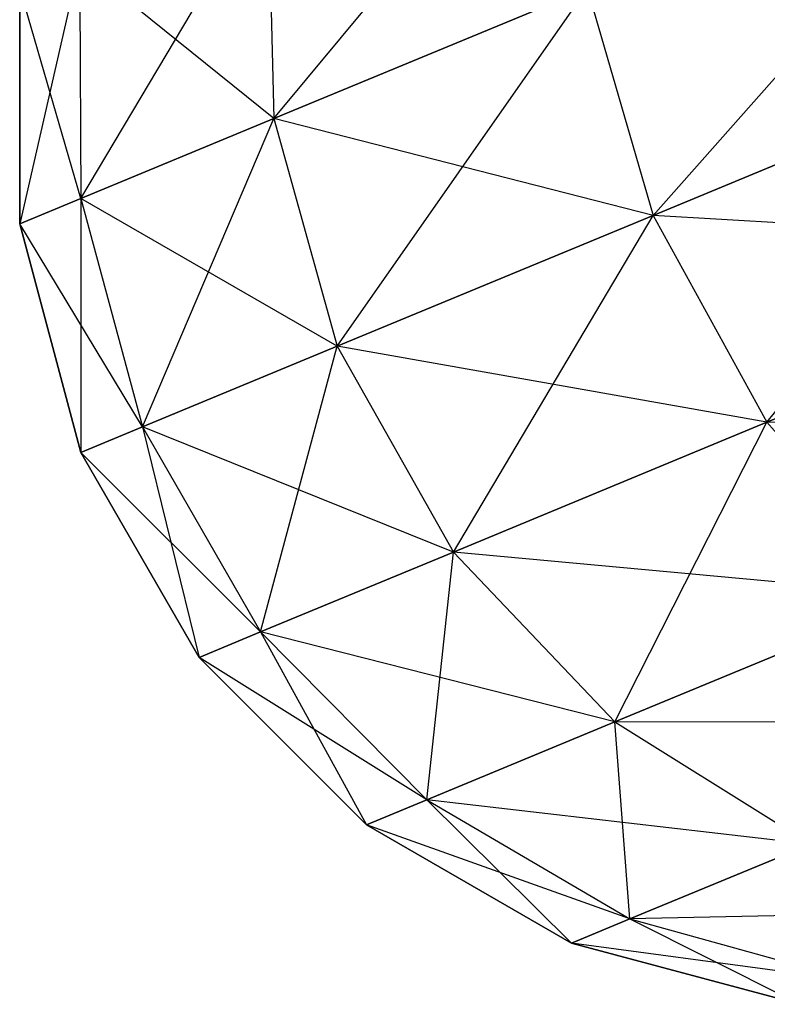
# Model space of a CAD drawing. Extents: x -7450 to 5602, y -5602 to 5602.
# Drawn here: x -4293 to -4288, y -1782 to -1775 of the extents above; entities that cross this region are included whole.
import ezdxf

# ---------------------------------------------------------------- set-up
doc = ezdxf.new("R2010")
doc.units = 0

msp = doc.modelspace()

# ---------------------------------------------------------------- linework, layer by layer
at = {"color": 0}
for p, q in [((-4291.394273, -1775.779052, -901.18546), (-4289.246826, -1773.192709, -896.999506)), ((-4291.394273, -1775.779052, -737.311263), (-4289.246826, -1773.192709, -733.125309)), ((-4291.394273, -1775.779052, -573.437066), (-4289.246826, -1773.192709, -569.251112)), ((-4291.394273, -1775.779052, -409.562869), (-4289.246826, -1773.192709, -405.376915)), ((-4288.675298, -1776.473749, -896.513355), (-4286.12534, -1773.596588, -892.65024)), ((-4288.675298, -1776.473749, -732.639158), (-4286.12534, -1773.596588, -728.776043)), ((-4288.675298, -1776.473749, -568.764961), (-4286.12534, -1773.596588, -564.901846)), ((-4288.675298, -1776.473749, -404.890764), (-4286.12534, -1773.596588, -401.027649)), ((-4292.777439, -1776.351977, -906.120828), (-4291.437258, -1774.100016, -901.435159)), ((-4292.777439, -1776.351977, -742.246631), (-4291.437258, -1774.100016, -737.560962)), ((-4292.777439, -1776.351977, -578.372434), (-4291.437258, -1774.100016, -573.686765)), ((-4292.777439, -1776.351977, -414.498237), (-4291.437258, -1774.100016, -409.812568)), ((-4291.437258, -1774.100016, -976.071719), (-4291.394273, -1775.779052, -976.321418)), ((-4291.437258, -1774.100016, -901.435159), (-4291.394273, -1775.779052, -901.18546)), ((-4291.437258, -1774.100016, -812.197522), (-4291.394273, -1775.779052, -812.447221)), ((-4291.437258, -1774.100016, -737.560962), (-4291.394273, -1775.779052, -737.311263)), ((-4291.437258, -1774.100016, -648.323325), (-4291.394273, -1775.779052, -648.573024)), ((-4291.437258, -1774.100016, -573.686765), (-4291.394273, -1775.779052, -573.437066)), ((-4291.437258, -1774.100016, -484.449128), (-4291.394273, -1775.779052, -484.698827)), ((-4291.437258, -1774.100016, -409.812568), (-4291.394273, -1775.779052, -409.562869)), ((-4292.786119, -1774.658733, -906.248124), (-4293.21641, -1776.533805, -910.944996)), ((-4292.786119, -1774.658733, -742.373927), (-4293.21641, -1776.533805, -747.070798)), ((-4292.786119, -1774.658733, -578.499729), (-4293.21641, -1776.533805, -583.196601)), ((-4292.786119, -1774.658733, -414.625532), (-4293.21641, -1776.533805, -419.322404)), ((-4292.786119, -1774.658733, -971.258755), (-4292.777439, -1776.351977, -971.386051)), ((-4291.394273, -1775.779052, -976.321418), (-4292.786119, -1774.658733, -971.258755)), ((-4292.786119, -1774.658733, -906.248124), (-4292.777439, -1776.351977, -906.120828)), ((-4292.786119, -1774.658733, -807.384558), (-4292.777439, -1776.351977, -807.511853)), ((-4291.394273, -1775.779052, -812.447221), (-4292.786119, -1774.658733, -807.384558)), ((-4292.786119, -1774.658733, -742.373927), (-4292.777439, -1776.351977, -742.246631)), ((-4292.786119, -1774.658733, -643.510361), (-4292.777439, -1776.351977, -643.637656)), ((-4291.394273, -1775.779052, -648.573024), (-4292.786119, -1774.658733, -643.510361)), ((-4292.786119, -1774.658733, -578.499729), (-4292.777439, -1776.351977, -578.372434)), ((-4292.786119, -1774.658733, -479.636164), (-4292.777439, -1776.351977, -479.763459)), ((-4291.394273, -1775.779052, -484.698827), (-4292.786119, -1774.658733, -479.636164)), ((-4292.786119, -1774.658733, -414.625532), (-4292.777439, -1776.351977, -414.498237)), ((-4293.21641, -1774.836965, -966.529983), (-4293.21641, -1776.533805, -966.561883)), ((-4293.21641, -1776.533805, -966.561883), (-4293.21641, -1774.836965, -910.976896)), ((-4292.777439, -1776.351977, -971.386051), (-4293.21641, -1774.836965, -966.529983)), ((-4293.21641, -1774.836965, -910.976896), (-4293.21641, -1776.533805, -910.944996)), ((-4293.21641, -1774.836965, -802.655785), (-4293.21641, -1776.533805, -802.687686)), ((-4293.21641, -1776.533805, -802.687686), (-4293.21641, -1774.836965, -747.102699)), ((-4292.777439, -1776.351977, -807.511853), (-4293.21641, -1774.836965, -802.655785)), ((-4293.21641, -1774.836965, -747.102699), (-4293.21641, -1776.533805, -747.070798)), ((-4293.21641, -1774.836965, -638.781588), (-4293.21641, -1776.533805, -638.813489)), ((-4293.21641, -1776.533805, -638.813489), (-4293.21641, -1774.836965, -583.228502)), ((-4292.777439, -1776.351977, -643.637656), (-4293.21641, -1774.836965, -638.781588)), ((-4293.21641, -1774.836965, -583.228502), (-4293.21641, -1776.533805, -583.196601)), ((-4293.21641, -1774.836965, -474.907391), (-4293.21641, -1776.533805, -474.939292)), ((-4293.21641, -1776.533805, -474.939292), (-4293.21641, -1774.836965, -419.354305)), ((-4292.777439, -1776.351977, -479.763459), (-4293.21641, -1774.836965, -474.907391)), ((-4293.21641, -1774.836965, -419.354305), (-4293.21641, -1776.533805, -419.322404)), ((-4291.394273, -1775.779052, -976.321418), (-4289.148135, -1774.84867, -980.869879)), ((-4289.148135, -1774.84867, -896.636999), (-4291.394273, -1775.779052, -901.18546)), ((-4291.394273, -1775.779052, -812.447221), (-4289.148135, -1774.84867, -816.995682)), ((-4289.148135, -1774.84867, -732.762802), (-4291.394273, -1775.779052, -737.311263)), ((-4291.394273, -1775.779052, -648.573024), (-4289.148135, -1774.84867, -653.121485)), ((-4289.148135, -1774.84867, -568.888605), (-4291.394273, -1775.779052, -573.437066)), ((-4291.394273, -1775.779052, -484.698827), (-4289.148135, -1774.84867, -489.247288)), ((-4289.148135, -1774.84867, -405.014408), (-4291.394273, -1775.779052, -409.562869)), ((-4290.940437, -1777.412001, -901.100293), (-4289.148135, -1774.84867, -896.636999)), ((-4290.940437, -1777.412001, -737.226096), (-4289.148135, -1774.84867, -732.762802)), ((-4290.940437, -1777.412001, -573.351899), (-4289.148135, -1774.84867, -568.888605)), ((-4290.940437, -1777.412001, -409.477701), (-4289.148135, -1774.84867, -405.014408)), ((-4289.148135, -1774.84867, -980.869879), (-4288.675298, -1776.473749, -980.993524)), ((-4289.148135, -1774.84867, -896.636999), (-4288.675298, -1776.473749, -896.513355)), ((-4289.148135, -1774.84867, -816.995682), (-4288.675298, -1776.473749, -817.119327)), ((-4289.148135, -1774.84867, -732.762802), (-4288.675298, -1776.473749, -732.639158)), ((-4289.148135, -1774.84867, -653.121485), (-4288.675298, -1776.473749, -653.245129)), ((-4289.148135, -1774.84867, -568.888605), (-4288.675298, -1776.473749, -568.764961)), ((-4289.148135, -1774.84867, -489.247288), (-4288.675298, -1776.473749, -489.370932)), ((-4289.148135, -1774.84867, -405.014408), (-4288.675298, -1776.473749, -404.890764)), ((-4288.675298, -1776.473749, -980.993524), (-4285.626933, -1775.211075, -985.014008)), ((-4285.626933, -1775.211075, -892.492871), (-4288.675298, -1776.473749, -896.513355)), ((-4288.675298, -1776.473749, -817.119327), (-4285.626933, -1775.211075, -821.139811)), ((-4285.626933, -1775.211075, -728.618674), (-4288.675298, -1776.473749, -732.639158)), ((-4288.675298, -1776.473749, -653.245129), (-4285.626933, -1775.211075, -657.265614)), ((-4285.626933, -1775.211075, -564.744476), (-4288.675298, -1776.473749, -568.764961)), ((-4288.675298, -1776.473749, -489.370932), (-4285.626933, -1775.211075, -493.391417)), ((-4285.626933, -1775.211075, -400.870279), (-4288.675298, -1776.473749, -404.890764)), ((-4287.86054, -1777.9572, -896.636999), (-4285.626933, -1775.211075, -892.492871)), ((-4287.86054, -1777.9572, -732.762802), (-4285.626933, -1775.211075, -728.618674)), ((-4287.86054, -1777.9572, -568.888605), (-4285.626933, -1775.211075, -564.744476)), ((-4287.86054, -1777.9572, -405.014408), (-4285.626933, -1775.211075, -400.870279)), ((-4292.777439, -1776.351977, -971.386051), (-4291.394273, -1775.779052, -976.321418)), ((-4291.394273, -1775.779052, -901.18546), (-4292.777439, -1776.351977, -906.120828)), ((-4292.777439, -1776.351977, -807.511853), (-4291.394273, -1775.779052, -812.447221)), ((-4291.394273, -1775.779052, -737.311263), (-4292.777439, -1776.351977, -742.246631)), ((-4292.777439, -1776.351977, -643.637656), (-4291.394273, -1775.779052, -648.573024)), ((-4291.394273, -1775.779052, -573.437066), (-4292.777439, -1776.351977, -578.372434)), ((-4292.777439, -1776.351977, -479.763459), (-4291.394273, -1775.779052, -484.698827)), ((-4291.394273, -1775.779052, -409.562869), (-4292.777439, -1776.351977, -414.498237)), ((-4292.335303, -1777.989773, -906.07741), (-4291.394273, -1775.779052, -901.18546)), ((-4292.335303, -1777.989773, -742.203213), (-4291.394273, -1775.779052, -737.311263)), ((-4292.335303, -1777.989773, -578.329016), (-4291.394273, -1775.779052, -573.437066)), ((-4292.335303, -1777.989773, -414.454819), (-4291.394273, -1775.779052, -409.562869)), ((-4291.394273, -1775.779052, -976.321418), (-4290.940437, -1777.412001, -976.406586)), ((-4288.675298, -1776.473749, -980.993524), (-4291.394273, -1775.779052, -976.321418)), ((-4291.394273, -1775.779052, -901.18546), (-4290.940437, -1777.412001, -901.100293)), ((-4291.394273, -1775.779052, -812.447221), (-4290.940437, -1777.412001, -812.532389)), ((-4288.675298, -1776.473749, -817.119327), (-4291.394273, -1775.779052, -812.447221)), ((-4291.394273, -1775.779052, -737.311263), (-4290.940437, -1777.412001, -737.226096)), ((-4291.394273, -1775.779052, -648.573024), (-4290.940437, -1777.412001, -648.658192)), ((-4288.675298, -1776.473749, -653.245129), (-4291.394273, -1775.779052, -648.573024)), ((-4291.394273, -1775.779052, -573.437066), (-4290.940437, -1777.412001, -573.351899)), ((-4291.394273, -1775.779052, -484.698827), (-4290.940437, -1777.412001, -484.783995)), ((-4288.675298, -1776.473749, -489.370932), (-4291.394273, -1775.779052, -484.698827)), ((-4291.394273, -1775.779052, -409.562869), (-4290.940437, -1777.412001, -409.477701)), ((-4293.21641, -1776.533805, -966.561883), (-4292.777439, -1776.351977, -971.386051)), ((-4292.777439, -1776.351977, -906.120828), (-4293.21641, -1776.533805, -910.944996)), ((-4293.21641, -1776.533805, -802.687686), (-4292.777439, -1776.351977, -807.511853)), ((-4292.777439, -1776.351977, -742.246631), (-4293.21641, -1776.533805, -747.070798)), ((-4293.21641, -1776.533805, -638.813489), (-4292.777439, -1776.351977, -643.637656)), ((-4292.777439, -1776.351977, -578.372434), (-4293.21641, -1776.533805, -583.196601)), ((-4293.21641, -1776.533805, -474.939292), (-4292.777439, -1776.351977, -479.763459)), ((-4292.777439, -1776.351977, -414.498237), (-4293.21641, -1776.533805, -419.322404)), ((-4292.777439, -1776.351977, -971.386051), (-4292.335303, -1777.989773, -971.429469)), ((-4290.940437, -1777.412001, -976.406586), (-4292.777439, -1776.351977, -971.386051)), ((-4292.777439, -1776.351977, -906.120828), (-4292.335303, -1777.989773, -906.07741)), ((-4292.777439, -1776.351977, -906.120828), (-4292.777235, -1778.172827, -910.934115)), ((-4292.777439, -1776.351977, -807.511853), (-4292.335303, -1777.989773, -807.555272)), ((-4290.940437, -1777.412001, -812.532389), (-4292.777439, -1776.351977, -807.511853)), ((-4292.777439, -1776.351977, -742.246631), (-4292.335303, -1777.989773, -742.203213)), ((-4292.777439, -1776.351977, -742.246631), (-4292.777235, -1778.172827, -747.059918)), ((-4292.777439, -1776.351977, -643.637656), (-4292.335303, -1777.989773, -643.681074)), ((-4290.940437, -1777.412001, -648.658192), (-4292.777439, -1776.351977, -643.637656)), ((-4292.777439, -1776.351977, -578.372434), (-4292.335303, -1777.989773, -578.329016)), ((-4292.777439, -1776.351977, -578.372434), (-4292.777235, -1778.172827, -583.185721)), ((-4292.777439, -1776.351977, -479.763459), (-4292.335303, -1777.989773, -479.806877)), ((-4290.940437, -1777.412001, -484.783995), (-4292.777439, -1776.351977, -479.763459)), ((-4292.777439, -1776.351977, -414.498237), (-4292.335303, -1777.989773, -414.454819)), ((-4292.777439, -1776.351977, -414.498237), (-4292.777235, -1778.172827, -419.311524)), ((-4293.21641, -1776.533805, -910.944996), (-4293.21641, -1776.533805, -966.561883)), ((-4293.21641, -1776.533805, -966.561883), (-4292.777235, -1778.172827, -966.572764)), ((-4292.777235, -1778.172827, -966.572764), (-4293.21641, -1776.533805, -910.944996)), ((-4292.335303, -1777.989773, -971.429469), (-4293.21641, -1776.533805, -966.561883)), ((-4293.21641, -1776.533805, -910.944996), (-4292.777235, -1778.172827, -910.934115)), ((-4293.21641, -1776.533805, -747.070798), (-4293.21641, -1776.533805, -802.687686)), ((-4293.21641, -1776.533805, -802.687686), (-4292.777235, -1778.172827, -802.698567)), ((-4292.777235, -1778.172827, -802.698567), (-4293.21641, -1776.533805, -747.070798)), ((-4292.335303, -1777.989773, -807.555272), (-4293.21641, -1776.533805, -802.687686)), ((-4293.21641, -1776.533805, -747.070798), (-4292.777235, -1778.172827, -747.059918)), ((-4293.21641, -1776.533805, -583.196601), (-4293.21641, -1776.533805, -638.813489)), ((-4293.21641, -1776.533805, -638.813489), (-4292.777235, -1778.172827, -638.82437)), ((-4292.777235, -1778.172827, -638.82437), (-4293.21641, -1776.533805, -583.196601)), ((-4292.335303, -1777.989773, -643.681074), (-4293.21641, -1776.533805, -638.813489)), ((-4293.21641, -1776.533805, -583.196601), (-4292.777235, -1778.172827, -583.185721)), ((-4293.21641, -1776.533805, -419.322404), (-4293.21641, -1776.533805, -474.939292)), ((-4293.21641, -1776.533805, -474.939292), (-4292.777235, -1778.172827, -474.950173)), ((-4292.777235, -1778.172827, -474.950173), (-4293.21641, -1776.533805, -419.322404)), ((-4292.335303, -1777.989773, -479.806877), (-4293.21641, -1776.533805, -474.939292)), ((-4293.21641, -1776.533805, -419.322404), (-4292.777235, -1778.172827, -419.311524)), ((-4290.940437, -1777.412001, -976.406586), (-4288.675298, -1776.473749, -980.993524)), ((-4288.675298, -1776.473749, -896.513355), (-4290.940437, -1777.412001, -901.100293)), ((-4290.940437, -1777.412001, -812.532389), (-4288.675298, -1776.473749, -817.119327)), ((-4288.675298, -1776.473749, -732.639158), (-4290.940437, -1777.412001, -737.226096)), ((-4290.940437, -1777.412001, -648.658192), (-4288.675298, -1776.473749, -653.245129)), ((-4288.675298, -1776.473749, -568.764961), (-4290.940437, -1777.412001, -573.351899)), ((-4290.940437, -1777.412001, -484.783995), (-4288.675298, -1776.473749, -489.370932)), ((-4288.675298, -1776.473749, -404.890764), (-4290.940437, -1777.412001, -409.477701)), ((-4290.106678, -1778.887581, -901.18546), (-4288.675298, -1776.473749, -896.513355)), ((-4290.106678, -1778.887581, -737.311263), (-4288.675298, -1776.473749, -732.639158)), ((-4290.106678, -1778.887581, -573.437066), (-4288.675298, -1776.473749, -568.764961)), ((-4290.106678, -1778.887581, -409.562869), (-4288.675298, -1776.473749, -404.890764)), ((-4288.675298, -1776.473749, -980.993524), (-4287.86054, -1777.9572, -980.869879)), ((-4284.837745, -1776.705117, -984.856639), (-4288.675298, -1776.473749, -980.993524)), ((-4288.675298, -1776.473749, -896.513355), (-4287.86054, -1777.9572, -896.636999)), ((-4288.675298, -1776.473749, -817.119327), (-4287.86054, -1777.9572, -816.995682)), ((-4284.837745, -1776.705117, -820.982442), (-4288.675298, -1776.473749, -817.119327)), ((-4288.675298, -1776.473749, -732.639158), (-4287.86054, -1777.9572, -732.762802)), ((-4288.675298, -1776.473749, -653.245129), (-4287.86054, -1777.9572, -653.121485)), ((-4284.837745, -1776.705117, -657.108245), (-4288.675298, -1776.473749, -653.245129)), ((-4288.675298, -1776.473749, -568.764961), (-4287.86054, -1777.9572, -568.888605)), ((-4288.675298, -1776.473749, -489.370932), (-4287.86054, -1777.9572, -489.247288)), ((-4284.837745, -1776.705117, -493.234047), (-4288.675298, -1776.473749, -489.370932)), ((-4288.675298, -1776.473749, -404.890764), (-4287.86054, -1777.9572, -405.014408)), ((-4287.86054, -1777.9572, -980.869879), (-4284.837745, -1776.705117, -984.856639)), ((-4284.837745, -1776.705117, -892.65024), (-4287.86054, -1777.9572, -896.636999)), ((-4287.86054, -1777.9572, -816.995682), (-4284.837745, -1776.705117, -820.982442)), ((-4284.837745, -1776.705117, -728.776043), (-4287.86054, -1777.9572, -732.762802)), ((-4287.86054, -1777.9572, -653.121485), (-4284.837745, -1776.705117, -657.108245)), ((-4284.837745, -1776.705117, -564.901846), (-4287.86054, -1777.9572, -568.888605)), ((-4287.86054, -1777.9572, -489.247288), (-4284.837745, -1776.705117, -493.234047)), ((-4284.837745, -1776.705117, -401.027649), (-4287.86054, -1777.9572, -405.014408)), ((-4292.335303, -1777.989773, -971.429469), (-4290.940437, -1777.412001, -976.406586)), ((-4290.940437, -1777.412001, -901.100293), (-4292.335303, -1777.989773, -906.07741)), ((-4292.335303, -1777.989773, -807.555272), (-4290.940437, -1777.412001, -812.532389)), ((-4290.940437, -1777.412001, -737.226096), (-4292.335303, -1777.989773, -742.203213)), ((-4292.335303, -1777.989773, -643.681074), (-4290.940437, -1777.412001, -648.658192)), ((-4290.940437, -1777.412001, -573.351899), (-4292.335303, -1777.989773, -578.329016)), ((-4292.335303, -1777.989773, -479.806877), (-4290.940437, -1777.412001, -484.783995)), ((-4290.940437, -1777.412001, -409.477701), (-4292.335303, -1777.989773, -414.454819)), ((-4291.489844, -1779.460507, -906.120828), (-4290.940437, -1777.412001, -901.100293)), ((-4291.489844, -1779.460507, -742.246631), (-4290.940437, -1777.412001, -737.226096)), ((-4291.489844, -1779.460507, -578.372434), (-4290.940437, -1777.412001, -573.351899)), ((-4291.489844, -1779.460507, -414.498237), (-4290.940437, -1777.412001, -409.477701)), ((-4290.940437, -1777.412001, -976.406586), (-4290.106678, -1778.887581, -976.321418)), ((-4287.86054, -1777.9572, -980.869879), (-4290.940437, -1777.412001, -976.406586)), ((-4290.940437, -1777.412001, -901.100293), (-4290.106678, -1778.887581, -901.18546)), ((-4290.940437, -1777.412001, -812.532389), (-4290.106678, -1778.887581, -812.447221)), ((-4287.86054, -1777.9572, -816.995682), (-4290.940437, -1777.412001, -812.532389)), ((-4290.940437, -1777.412001, -737.226096), (-4290.106678, -1778.887581, -737.311263)), ((-4290.940437, -1777.412001, -648.658192), (-4290.106678, -1778.887581, -648.573024)), ((-4287.86054, -1777.9572, -653.121485), (-4290.940437, -1777.412001, -648.658192)), ((-4290.940437, -1777.412001, -573.351899), (-4290.106678, -1778.887581, -573.437066)), ((-4290.940437, -1777.412001, -484.783995), (-4290.106678, -1778.887581, -484.698827)), ((-4287.86054, -1777.9572, -489.247288), (-4290.940437, -1777.412001, -484.783995)), ((-4290.940437, -1777.412001, -409.477701), (-4290.106678, -1778.887581, -409.562869)), ((-4292.777235, -1778.172827, -966.572764), (-4292.335303, -1777.989773, -971.429469)), ((-4292.335303, -1777.989773, -906.07741), (-4292.777235, -1778.172827, -910.934115)), ((-4292.777235, -1778.172827, -802.698567), (-4292.335303, -1777.989773, -807.555272)), ((-4292.335303, -1777.989773, -742.203213), (-4292.777235, -1778.172827, -747.059918)), ((-4292.777235, -1778.172827, -638.82437), (-4292.335303, -1777.989773, -643.681074)), ((-4292.335303, -1777.989773, -578.329016), (-4292.777235, -1778.172827, -583.185721)), ((-4292.777235, -1778.172827, -474.950173), (-4292.335303, -1777.989773, -479.806877)), ((-4292.335303, -1777.989773, -414.454819), (-4292.777235, -1778.172827, -419.311524)), ((-4292.335303, -1777.989773, -971.429469), (-4291.489844, -1779.460507, -971.386051)), ((-4290.106678, -1778.887581, -976.321418), (-4292.335303, -1777.989773, -971.429469)), ((-4292.335303, -1777.989773, -906.07741), (-4291.489844, -1779.460507, -906.120828)), ((-4292.335303, -1777.989773, -906.07741), (-4291.928815, -1779.642334, -910.944996)), ((-4292.335303, -1777.989773, -807.555272), (-4291.489844, -1779.460507, -807.511853)), ((-4290.106678, -1778.887581, -812.447221), (-4292.335303, -1777.989773, -807.555272)), ((-4292.335303, -1777.989773, -742.203213), (-4291.489844, -1779.460507, -742.246631)), ((-4292.335303, -1777.989773, -742.203213), (-4291.928815, -1779.642334, -747.070798)), ((-4292.335303, -1777.989773, -643.681074), (-4291.489844, -1779.460507, -643.637656)), ((-4290.106678, -1778.887581, -648.573024), (-4292.335303, -1777.989773, -643.681074)), ((-4292.335303, -1777.989773, -578.329016), (-4291.489844, -1779.460507, -578.372434)), ((-4292.335303, -1777.989773, -578.329016), (-4291.928815, -1779.642334, -583.196601)), ((-4292.335303, -1777.989773, -479.806877), (-4291.489844, -1779.460507, -479.763459)), ((-4290.106678, -1778.887581, -484.698827), (-4292.335303, -1777.989773, -479.806877)), ((-4292.335303, -1777.989773, -414.454819), (-4291.489844, -1779.460507, -414.498237)), ((-4292.335303, -1777.989773, -414.454819), (-4291.928815, -1779.642334, -419.322404)), ((-4290.106678, -1778.887581, -976.321418), (-4287.86054, -1777.9572, -980.869879)), ((-4287.86054, -1777.9572, -896.636999), (-4290.106678, -1778.887581, -901.18546)), ((-4290.106678, -1778.887581, -812.447221), (-4287.86054, -1777.9572, -816.995682)), ((-4287.86054, -1777.9572, -732.762802), (-4290.106678, -1778.887581, -737.311263)), ((-4290.106678, -1778.887581, -648.573024), (-4287.86054, -1777.9572, -653.121485)), ((-4287.86054, -1777.9572, -568.888605), (-4290.106678, -1778.887581, -573.437066)), ((-4290.106678, -1778.887581, -484.698827), (-4287.86054, -1777.9572, -489.247288)), ((-4287.86054, -1777.9572, -405.014408), (-4290.106678, -1778.887581, -409.562869)), ((-4288.949816, -1780.105233, -901.435159), (-4287.86054, -1777.9572, -896.636999)), ((-4288.949816, -1780.105233, -737.560962), (-4287.86054, -1777.9572, -732.762802)), ((-4288.949816, -1780.105233, -573.686765), (-4287.86054, -1777.9572, -568.888605)), ((-4288.949816, -1780.105233, -409.812568), (-4287.86054, -1777.9572, -405.014408)), ((-4287.86054, -1777.9572, -980.869879), (-4286.759384, -1779.197926, -980.507373)), ((-4283.811559, -1777.976897, -984.395255), (-4287.86054, -1777.9572, -980.869879)), ((-4287.86054, -1777.9572, -896.636999), (-4286.759384, -1779.197926, -896.999506)), ((-4287.86054, -1777.9572, -816.995682), (-4286.759384, -1779.197926, -816.633176)), ((-4283.811559, -1777.976897, -820.521058), (-4287.86054, -1777.9572, -816.995682)), ((-4287.86054, -1777.9572, -732.762802), (-4286.759384, -1779.197926, -733.125309)), ((-4287.86054, -1777.9572, -653.121485), (-4286.759384, -1779.197926, -652.758979)), ((-4283.811559, -1777.976897, -656.646861), (-4287.86054, -1777.9572, -653.121485)), ((-4287.86054, -1777.9572, -568.888605), (-4286.759384, -1779.197926, -569.251112)), ((-4287.86054, -1777.9572, -489.247288), (-4286.759384, -1779.197926, -488.884781)), ((-4283.811559, -1777.976897, -492.772664), (-4287.86054, -1777.9572, -489.247288)), ((-4287.86054, -1777.9572, -405.014408), (-4286.759384, -1779.197926, -405.376915)), ((-4292.777235, -1778.172827, -910.934115), (-4292.777235, -1778.172827, -966.572764)), ((-4292.777235, -1778.172827, -966.572764), (-4291.928815, -1779.642334, -966.561883)), ((-4291.928815, -1779.642334, -966.561883), (-4292.777235, -1778.172827, -910.934115)), ((-4291.489844, -1779.460507, -971.386051), (-4292.777235, -1778.172827, -966.572764)), ((-4292.777235, -1778.172827, -910.934115), (-4291.928815, -1779.642334, -910.944996)), ((-4292.777235, -1778.172827, -747.059918), (-4292.777235, -1778.172827, -802.698567)), ((-4292.777235, -1778.172827, -802.698567), (-4291.928815, -1779.642334, -802.687686)), ((-4291.928815, -1779.642334, -802.687686), (-4292.777235, -1778.172827, -747.059918)), ((-4291.489844, -1779.460507, -807.511853), (-4292.777235, -1778.172827, -802.698567)), ((-4292.777235, -1778.172827, -747.059918), (-4291.928815, -1779.642334, -747.070798)), ((-4292.777235, -1778.172827, -583.185721), (-4292.777235, -1778.172827, -638.82437)), ((-4292.777235, -1778.172827, -638.82437), (-4291.928815, -1779.642334, -638.813489)), ((-4291.928815, -1779.642334, -638.813489), (-4292.777235, -1778.172827, -583.185721)), ((-4291.489844, -1779.460507, -643.637656), (-4292.777235, -1778.172827, -638.82437)), ((-4292.777235, -1778.172827, -583.185721), (-4291.928815, -1779.642334, -583.196601)), ((-4292.777235, -1778.172827, -419.311524), (-4292.777235, -1778.172827, -474.950173)), ((-4292.777235, -1778.172827, -474.950173), (-4291.928815, -1779.642334, -474.939292)), ((-4291.928815, -1779.642334, -474.939292), (-4292.777235, -1778.172827, -419.311524)), ((-4291.489844, -1779.460507, -479.763459), (-4292.777235, -1778.172827, -474.950173)), ((-4292.777235, -1778.172827, -419.311524), (-4291.928815, -1779.642334, -419.322404)), ((-4291.489844, -1779.460507, -971.386051), (-4290.106678, -1778.887581, -976.321418)), ((-4290.106678, -1778.887581, -901.18546), (-4291.489844, -1779.460507, -906.120828)), ((-4291.489844, -1779.460507, -807.511853), (-4290.106678, -1778.887581, -812.447221)), ((-4290.106678, -1778.887581, -737.311263), (-4291.489844, -1779.460507, -742.246631)), ((-4291.489844, -1779.460507, -643.637656), (-4290.106678, -1778.887581, -648.573024)), ((-4290.106678, -1778.887581, -573.437066), (-4291.489844, -1779.460507, -578.372434)), ((-4291.489844, -1779.460507, -479.763459), (-4290.106678, -1778.887581, -484.698827)), ((-4290.106678, -1778.887581, -409.562869), (-4291.489844, -1779.460507, -414.498237)), ((-4290.298677, -1780.663949, -906.248124), (-4290.106678, -1778.887581, -901.18546)), ((-4290.298677, -1780.663949, -742.373927), (-4290.106678, -1778.887581, -737.311263)), ((-4290.298677, -1780.663949, -578.499729), (-4290.106678, -1778.887581, -573.437066)), ((-4290.298677, -1780.663949, -414.625532), (-4290.106678, -1778.887581, -409.562869)), ((-4290.106678, -1778.887581, -976.321418), (-4288.949816, -1780.105233, -976.071719)), ((-4286.759384, -1779.197926, -980.507373), (-4290.106678, -1778.887581, -976.321418)), ((-4290.106678, -1778.887581, -901.18546), (-4288.949816, -1780.105233, -901.435159)), ((-4290.106678, -1778.887581, -812.447221), (-4288.949816, -1780.105233, -812.197522)), ((-4286.759384, -1779.197926, -816.633176), (-4290.106678, -1778.887581, -812.447221)), ((-4290.106678, -1778.887581, -737.311263), (-4288.949816, -1780.105233, -737.560962)), ((-4290.106678, -1778.887581, -648.573024), (-4288.949816, -1780.105233, -648.323325)), ((-4286.759384, -1779.197926, -652.758979), (-4290.106678, -1778.887581, -648.573024)), ((-4290.106678, -1778.887581, -573.437066), (-4288.949816, -1780.105233, -573.686765)), ((-4290.106678, -1778.887581, -484.698827), (-4288.949816, -1780.105233, -484.449128)), ((-4286.759384, -1779.197926, -488.884781), (-4290.106678, -1778.887581, -484.698827)), ((-4290.106678, -1778.887581, -409.562869), (-4288.949816, -1780.105233, -409.812568)), ((-4288.949816, -1780.105233, -976.071719), (-4286.759384, -1779.197926, -980.507373)), ((-4286.759384, -1779.197926, -896.999506), (-4288.949816, -1780.105233, -901.435159)), ((-4288.949816, -1780.105233, -812.197522), (-4286.759384, -1779.197926, -816.633176)), ((-4286.759384, -1779.197926, -733.125309), (-4288.949816, -1780.105233, -737.560962)), ((-4288.949816, -1780.105233, -648.323325), (-4286.759384, -1779.197926, -652.758979)), ((-4286.759384, -1779.197926, -569.251112), (-4288.949816, -1780.105233, -573.686765)), ((-4288.949816, -1780.105233, -484.449128), (-4286.759384, -1779.197926, -488.884781)), ((-4286.759384, -1779.197926, -405.376915), (-4288.949816, -1780.105233, -409.812568)), ((-4291.928815, -1779.642334, -966.561883), (-4291.489844, -1779.460507, -971.386051)), ((-4291.489844, -1779.460507, -906.120828), (-4291.928815, -1779.642334, -910.944996)), ((-4291.928815, -1779.642334, -802.687686), (-4291.489844, -1779.460507, -807.511853)), ((-4291.489844, -1779.460507, -742.246631), (-4291.928815, -1779.642334, -747.070798)), ((-4291.928815, -1779.642334, -638.813489), (-4291.489844, -1779.460507, -643.637656)), ((-4291.489844, -1779.460507, -578.372434), (-4291.928815, -1779.642334, -583.196601)), ((-4291.928815, -1779.642334, -474.939292), (-4291.489844, -1779.460507, -479.763459)), ((-4291.489844, -1779.460507, -414.498237), (-4291.928815, -1779.642334, -419.322404)), ((-4291.489844, -1779.460507, -971.386051), (-4290.298677, -1780.663949, -971.258755)), ((-4288.949816, -1780.105233, -976.071719), (-4291.489844, -1779.460507, -971.386051)), ((-4291.489844, -1779.460507, -906.120828), (-4290.298677, -1780.663949, -906.248124)), ((-4291.489844, -1779.460507, -906.120828), (-4290.728968, -1780.842182, -910.976896)), ((-4291.489844, -1779.460507, -807.511853), (-4290.298677, -1780.663949, -807.384558)), ((-4288.949816, -1780.105233, -812.197522), (-4291.489844, -1779.460507, -807.511853)), ((-4291.489844, -1779.460507, -742.246631), (-4290.298677, -1780.663949, -742.373927)), ((-4291.489844, -1779.460507, -742.246631), (-4290.728968, -1780.842182, -747.102699)), ((-4291.489844, -1779.460507, -643.637656), (-4290.298677, -1780.663949, -643.510361)), ((-4288.949816, -1780.105233, -648.323325), (-4291.489844, -1779.460507, -643.637656)), ((-4291.489844, -1779.460507, -578.372434), (-4290.298677, -1780.663949, -578.499729)), ((-4291.489844, -1779.460507, -578.372434), (-4290.728968, -1780.842182, -583.228502)), ((-4291.489844, -1779.460507, -479.763459), (-4290.298677, -1780.663949, -479.636164)), ((-4288.949816, -1780.105233, -484.449128), (-4291.489844, -1779.460507, -479.763459)), ((-4291.489844, -1779.460507, -414.498237), (-4290.298677, -1780.663949, -414.625532)), ((-4291.489844, -1779.460507, -414.498237), (-4290.728968, -1780.842182, -419.354305)), ((-4291.928815, -1779.642334, -910.944996), (-4291.928815, -1779.642334, -966.561883)), ((-4291.928815, -1779.642334, -966.561883), (-4290.728968, -1780.842182, -966.529983)), ((-4290.728968, -1780.842182, -966.529983), (-4291.928815, -1779.642334, -910.944996)), ((-4290.298677, -1780.663949, -971.258755), (-4291.928815, -1779.642334, -966.561883)), ((-4291.928815, -1779.642334, -910.944996), (-4290.728968, -1780.842182, -910.976896)), ((-4291.928815, -1779.642334, -747.070798), (-4291.928815, -1779.642334, -802.687686)), ((-4291.928815, -1779.642334, -802.687686), (-4290.728968, -1780.842182, -802.655785)), ((-4290.728968, -1780.842182, -802.655785), (-4291.928815, -1779.642334, -747.070798)), ((-4290.298677, -1780.663949, -807.384558), (-4291.928815, -1779.642334, -802.687686)), ((-4291.928815, -1779.642334, -747.070798), (-4290.728968, -1780.842182, -747.102699)), ((-4291.928815, -1779.642334, -583.196601), (-4291.928815, -1779.642334, -638.813489)), ((-4291.928815, -1779.642334, -638.813489), (-4290.728968, -1780.842182, -638.781588)), ((-4290.728968, -1780.842182, -638.781588), (-4291.928815, -1779.642334, -583.196601)), ((-4290.298677, -1780.663949, -643.510361), (-4291.928815, -1779.642334, -638.813489)), ((-4291.928815, -1779.642334, -583.196601), (-4290.728968, -1780.842182, -583.228502)), ((-4291.928815, -1779.642334, -419.322404), (-4291.928815, -1779.642334, -474.939292)), ((-4291.928815, -1779.642334, -474.939292), (-4290.728968, -1780.842182, -474.907391)), ((-4290.728968, -1780.842182, -474.907391), (-4291.928815, -1779.642334, -419.322404)), ((-4290.298677, -1780.663949, -479.636164), (-4291.928815, -1779.642334, -474.939292)), ((-4291.928815, -1779.642334, -419.322404), (-4290.728968, -1780.842182, -419.354305)), ((-4290.298677, -1780.663949, -971.258755), (-4288.949816, -1780.105233, -976.071719)), ((-4288.949816, -1780.105233, -901.435159), (-4290.298677, -1780.663949, -906.248124)), ((-4290.298677, -1780.663949, -807.384558), (-4288.949816, -1780.105233, -812.197522)), ((-4288.949816, -1780.105233, -737.560962), (-4290.298677, -1780.663949, -742.373927)), ((-4290.298677, -1780.663949, -643.510361), (-4288.949816, -1780.105233, -648.323325)), ((-4288.949816, -1780.105233, -573.686765), (-4290.298677, -1780.663949, -578.499729)), ((-4290.298677, -1780.663949, -479.636164), (-4288.949816, -1780.105233, -484.449128)), ((-4288.949816, -1780.105233, -409.812568), (-4290.298677, -1780.663949, -414.625532)), ((-4288.949816, -1780.105233, -976.071719), (-4287.548687, -1780.981977, -975.674506)), ((-4285.446873, -1780.111377, -979.930708), (-4288.949816, -1780.105233, -976.071719)), ((-4288.949816, -1780.105233, -901.435159), (-4287.548687, -1780.981977, -901.832373)), ((-4288.842978, -1781.518089, -906.450621), (-4288.949816, -1780.105233, -901.435159)), ((-4288.949816, -1780.105233, -812.197522), (-4287.548687, -1780.981977, -811.800309)), ((-4285.446873, -1780.111377, -816.056511), (-4288.949816, -1780.105233, -812.197522)), ((-4288.949816, -1780.105233, -737.560962), (-4287.548687, -1780.981977, -737.958176)), ((-4288.842978, -1781.518089, -742.576424), (-4288.949816, -1780.105233, -737.560962)), ((-4288.949816, -1780.105233, -648.323325), (-4287.548687, -1780.981977, -647.926112)), ((-4285.446873, -1780.111377, -652.182314), (-4288.949816, -1780.105233, -648.323325)), ((-4288.949816, -1780.105233, -573.686765), (-4287.548687, -1780.981977, -574.083979)), ((-4288.842978, -1781.518089, -578.702227), (-4288.949816, -1780.105233, -573.686765)), ((-4288.949816, -1780.105233, -484.449128), (-4287.548687, -1780.981977, -484.051915)), ((-4285.446873, -1780.111377, -488.308117), (-4288.949816, -1780.105233, -484.449128)), ((-4288.949816, -1780.105233, -409.812568), (-4287.548687, -1780.981977, -410.209782)), ((-4288.842978, -1781.518089, -414.82803), (-4288.949816, -1780.105233, -409.812568)), ((-4290.728968, -1780.842182, -966.529983), (-4290.298677, -1780.663949, -971.258755)), ((-4290.298677, -1780.663949, -906.248124), (-4290.728968, -1780.842182, -910.976896)), ((-4290.728968, -1780.842182, -802.655785), (-4290.298677, -1780.663949, -807.384558)), ((-4290.298677, -1780.663949, -742.373927), (-4290.728968, -1780.842182, -747.102699)), ((-4290.728968, -1780.842182, -638.781588), (-4290.298677, -1780.663949, -643.510361)), ((-4290.298677, -1780.663949, -578.499729), (-4290.728968, -1780.842182, -583.228502)), ((-4290.728968, -1780.842182, -474.907391), (-4290.298677, -1780.663949, -479.636164)), ((-4290.298677, -1780.663949, -414.625532), (-4290.728968, -1780.842182, -419.354305)), ((-4290.298677, -1780.663949, -971.258755), (-4288.842978, -1781.518089, -971.056257)), ((-4287.548687, -1780.981977, -975.674506), (-4290.298677, -1780.663949, -971.258755)), ((-4290.298677, -1780.663949, -906.248124), (-4288.842978, -1781.518089, -906.450621)), ((-4290.298677, -1780.663949, -906.248124), (-4289.259461, -1781.690602, -911.027643)), ((-4290.298677, -1780.663949, -807.384558), (-4288.842978, -1781.518089, -807.18206)), ((-4287.548687, -1780.981977, -811.800309), (-4290.298677, -1780.663949, -807.384558)), ((-4290.298677, -1780.663949, -742.373927), (-4288.842978, -1781.518089, -742.576424)), ((-4290.298677, -1780.663949, -742.373927), (-4289.259461, -1781.690602, -747.153446)), ((-4290.298677, -1780.663949, -643.510361), (-4288.842978, -1781.518089, -643.307863)), ((-4287.548687, -1780.981977, -647.926112), (-4290.298677, -1780.663949, -643.510361)), ((-4290.298677, -1780.663949, -578.499729), (-4288.842978, -1781.518089, -578.702227)), ((-4290.298677, -1780.663949, -578.499729), (-4289.259461, -1781.690602, -583.279249)), ((-4290.298677, -1780.663949, -479.636164), (-4288.842978, -1781.518089, -479.433666)), ((-4287.548687, -1780.981977, -484.051915), (-4290.298677, -1780.663949, -479.636164)), ((-4290.298677, -1780.663949, -414.625532), (-4288.842978, -1781.518089, -414.82803)), ((-4290.298677, -1780.663949, -414.625532), (-4289.259461, -1781.690602, -419.405052)), ((-4290.728968, -1780.842182, -910.976896), (-4290.728968, -1780.842182, -966.529983)), ((-4290.728968, -1780.842182, -966.529983), (-4289.259461, -1781.690602, -966.479236)), ((-4289.259461, -1781.690602, -966.479236), (-4290.728968, -1780.842182, -910.976896)), ((-4288.842978, -1781.518089, -971.056257), (-4290.728968, -1780.842182, -966.529983)), ((-4290.728968, -1780.842182, -910.976896), (-4289.259461, -1781.690602, -911.027643)), ((-4290.728968, -1780.842182, -747.102699), (-4290.728968, -1780.842182, -802.655785)), ((-4290.728968, -1780.842182, -802.655785), (-4289.259461, -1781.690602, -802.605039)), ((-4289.259461, -1781.690602, -802.605039), (-4290.728968, -1780.842182, -747.102699)), ((-4288.842978, -1781.518089, -807.18206), (-4290.728968, -1780.842182, -802.655785)), ((-4290.728968, -1780.842182, -747.102699), (-4289.259461, -1781.690602, -747.153446)), ((-4290.728968, -1780.842182, -583.228502), (-4290.728968, -1780.842182, -638.781588)), ((-4290.728968, -1780.842182, -638.781588), (-4289.259461, -1781.690602, -638.730842)), ((-4289.259461, -1781.690602, -638.730842), (-4290.728968, -1780.842182, -583.228502)), ((-4288.842978, -1781.518089, -643.307863), (-4290.728968, -1780.842182, -638.781588)), ((-4290.728968, -1780.842182, -583.228502), (-4289.259461, -1781.690602, -583.279249)), ((-4290.728968, -1780.842182, -419.354305), (-4290.728968, -1780.842182, -474.907391)), ((-4290.728968, -1780.842182, -474.907391), (-4289.259461, -1781.690602, -474.856645)), ((-4289.259461, -1781.690602, -474.856645), (-4290.728968, -1780.842182, -419.354305)), ((-4288.842978, -1781.518089, -479.433666), (-4290.728968, -1780.842182, -474.907391)), ((-4290.728968, -1780.842182, -419.354305), (-4289.259461, -1781.690602, -419.405052)), ((-4288.842978, -1781.518089, -971.056257), (-4287.548687, -1780.981977, -975.674506)), ((-4287.548687, -1780.981977, -901.832373), (-4288.842978, -1781.518089, -906.450621)), ((-4288.842978, -1781.518089, -807.18206), (-4287.548687, -1780.981977, -811.800309)), ((-4287.548687, -1780.981977, -737.958176), (-4288.842978, -1781.518089, -742.576424)), ((-4288.842978, -1781.518089, -643.307863), (-4287.548687, -1780.981977, -647.926112)), ((-4287.548687, -1780.981977, -574.083979), (-4288.842978, -1781.518089, -578.702227)), ((-4288.842978, -1781.518089, -479.433666), (-4287.548687, -1780.981977, -484.051915)), ((-4287.548687, -1780.981977, -410.209782), (-4288.842978, -1781.518089, -414.82803)), ((-4285.998778, -1781.458063, -975.156847), (-4288.842978, -1781.518089, -971.056257)), ((-4285.998778, -1781.458063, -811.28265), (-4288.842978, -1781.518089, -807.18206)), ((-4285.998778, -1781.458063, -647.408453), (-4288.842978, -1781.518089, -643.307863)), ((-4285.998778, -1781.458063, -483.534256), (-4288.842978, -1781.518089, -479.433666)), ((-4289.259461, -1781.690602, -966.479236), (-4288.842978, -1781.518089, -971.056257)), ((-4288.842978, -1781.518089, -906.450621), (-4289.259461, -1781.690602, -911.027643)), ((-4289.259461, -1781.690602, -802.605039), (-4288.842978, -1781.518089, -807.18206)), ((-4288.842978, -1781.518089, -742.576424), (-4289.259461, -1781.690602, -747.153446)), ((-4289.259461, -1781.690602, -638.730842), (-4288.842978, -1781.518089, -643.307863)), ((-4288.842978, -1781.518089, -578.702227), (-4289.259461, -1781.690602, -583.279249)), ((-4289.259461, -1781.690602, -474.856645), (-4288.842978, -1781.518089, -479.433666)), ((-4288.842978, -1781.518089, -414.82803), (-4289.259461, -1781.690602, -419.405052)), ((-4288.842978, -1781.518089, -971.056257), (-4287.221952, -1781.964718, -970.792357)), ((-4288.842978, -1781.518089, -906.450621), (-4287.221952, -1781.964718, -906.714522)), ((-4288.842978, -1781.518089, -906.450621), (-4287.620439, -1782.129777, -911.093777)), ((-4288.842978, -1781.518089, -807.18206), (-4287.221952, -1781.964718, -806.91816)), ((-4288.842978, -1781.518089, -742.576424), (-4287.221952, -1781.964718, -742.840324)), ((-4288.842978, -1781.518089, -742.576424), (-4287.620439, -1782.129777, -747.21958)), ((-4288.842978, -1781.518089, -643.307863), (-4287.221952, -1781.964718, -643.043963)), ((-4288.842978, -1781.518089, -578.702227), (-4287.221952, -1781.964718, -578.966127)), ((-4288.842978, -1781.518089, -578.702227), (-4287.620439, -1782.129777, -583.345383)), ((-4288.842978, -1781.518089, -479.433666), (-4287.221952, -1781.964718, -479.169766)), ((-4288.842978, -1781.518089, -414.82803), (-4287.221952, -1781.964718, -415.09193)), ((-4288.842978, -1781.518089, -414.82803), (-4287.620439, -1782.129777, -419.471186)), ((-4289.259461, -1781.690602, -911.027643), (-4289.259461, -1781.690602, -966.479236)), ((-4289.259461, -1781.690602, -966.479236), (-4287.620439, -1782.129777, -966.413102)), ((-4287.620439, -1782.129777, -966.413102), (-4289.259461, -1781.690602, -911.027643)), ((-4287.221952, -1781.964718, -970.792357), (-4289.259461, -1781.690602, -966.479236)), ((-4289.259461, -1781.690602, -911.027643), (-4287.620439, -1782.129777, -911.093777)), ((-4289.259461, -1781.690602, -747.153446), (-4289.259461, -1781.690602, -802.605039)), ((-4289.259461, -1781.690602, -802.605039), (-4287.620439, -1782.129777, -802.538905)), ((-4287.620439, -1782.129777, -802.538905), (-4289.259461, -1781.690602, -747.153446)), ((-4287.221952, -1781.964718, -806.91816), (-4289.259461, -1781.690602, -802.605039)), ((-4289.259461, -1781.690602, -747.153446), (-4287.620439, -1782.129777, -747.21958)), ((-4289.259461, -1781.690602, -583.279249), (-4289.259461, -1781.690602, -638.730842)), ((-4289.259461, -1781.690602, -638.730842), (-4287.620439, -1782.129777, -638.664707)), ((-4287.620439, -1782.129777, -638.664707), (-4289.259461, -1781.690602, -583.279249)), ((-4287.221952, -1781.964718, -643.043963), (-4289.259461, -1781.690602, -638.730842)), ((-4289.259461, -1781.690602, -583.279249), (-4287.620439, -1782.129777, -583.345383)), ((-4289.259461, -1781.690602, -419.405052), (-4289.259461, -1781.690602, -474.856645)), ((-4289.259461, -1781.690602, -474.856645), (-4287.620439, -1782.129777, -474.79051)), ((-4287.620439, -1782.129777, -474.79051), (-4289.259461, -1781.690602, -419.405052)), ((-4287.221952, -1781.964718, -479.169766), (-4289.259461, -1781.690602, -474.856645)), ((-4289.259461, -1781.690602, -419.405052), (-4287.620439, -1782.129777, -419.471186))]:
    msp.add_line(p, q, dxfattribs=at)

doc.saveas('drawing.dxf')
